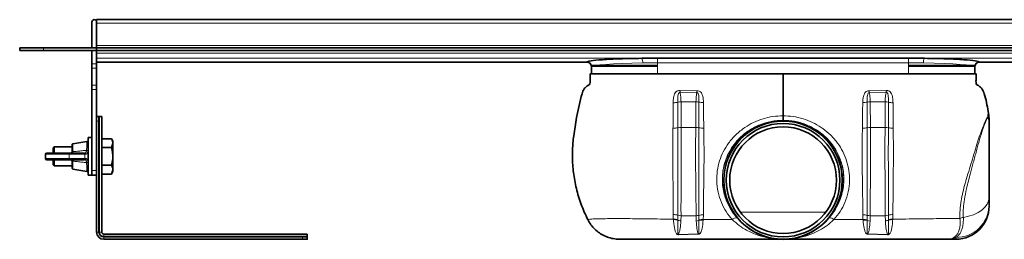
# Model space of a CAD drawing. Units: millimetres. Extents: x 922 to 2324, y 931 to 1485.
# Drawn here: x 922 to 1338, y 1392 to 1485 of the extents above; entities that cross this region are included whole.
import ezdxf

# ---------------------------------------------------------------- set-up
doc = ezdxf.new("R2010")
doc.units = ezdxf.units.MM
doc.header["$LTSCALE"] = 5

msp = doc.modelspace()

# ---------------------------------------------------------------- linework, layer by layer
at = {"color": 7, "linetype": 'Continuous', "lineweight": 35}
for p, q in [((952.16, 1472.7), (952.16, 1483.7)), ((1534.16, 1484.7), (954.16, 1484.7)), ((954.16, 1483.7), (954.16, 1484.7)), ((954.16, 1473.7), (954.16, 1483.7)), ((954.16, 1473.7), (954.16, 1483.2)), ((921.66, 1471.7), (921.66, 1472.7)), ((921.66, 1472.7), (931.66, 1472.7)), ((954.16, 1472.7), (931.66, 1472.7)), ((954.16, 1473.7), (954.16, 1472.7)), ((1534.16, 1472.7), (954.16, 1472.7)), ((954.16, 1472.7), (954.16, 1471.7)), ((931.66, 1471.7), (921.66, 1471.7)), ((954.16, 1471.7), (931.66, 1471.7)), ((952.16, 1465.97), (952.16, 1471.7)), ((1534.16, 1471.7), (954.16, 1471.7)), ((954.16, 1470.46), (954.16, 1471.7)), ((954.16, 1470.46), (954.16, 1469.76)), ((954.16, 1465.97), (954.16, 1469.76)), ((1297.16, 1468.36), (1191.16, 1468.36)), ((952.16, 1464.16), (952.16, 1465.97)), ((952.16, 1456.9), (952.16, 1464.16)), ((954.16, 1466.7), (1161.3, 1466.7)), ((954.16, 1465.97), (954.16, 1464.16)), ((954.16, 1456.9), (954.16, 1464.16)), ((1163.16, 1464.71), (1163.16, 1461.7)), ((1191.16, 1465.25), (1163.36, 1465.25)), ((1297.16, 1465.25), (1324.96, 1465.25)), ((1325.16, 1461.7), (1325.16, 1464.71)), ((1327.02, 1466.7), (1534.16, 1466.7)), ((1327.03, 1466.7), (1327.02, 1466.7)), ((1163.16, 1461.7), (1191.16, 1461.7)), ((1191.16, 1461.7), (1297.16, 1461.7)), ((1297.16, 1461.7), (1318.31, 1461.7)), ((1318.95, 1461.7), (1325.16, 1461.7)), ((952.16, 1455.09), (952.16, 1456.9)), ((954.16, 1456.9), (954.16, 1455.09)), ((952.16, 1420.8), (952.16, 1455.09)), ((954.16, 1420.8), (954.16, 1455.09)), ((954.16, 1443.75), (954.19, 1443.75)), ((954.19, 1443.75), (954.56, 1443.75)), ((954.78, 1443.75), (954.56, 1443.75)), ((954.78, 1443.73), (954.78, 1443.75)), ((955.1, 1443.75), (954.78, 1443.75)), ((955.1, 1443.75), (955.21, 1443.75)), ((955.16, 1443.73), (955.16, 1441.75)), ((955.21, 1443.75), (955.39, 1443.75)), ((956.36, 1443.75), (955.39, 1443.75)), ((956.36, 1394.75), (956.36, 1443.75)), ((954.16, 1394.75), (954.16, 1441.75)), ((955.16, 1394.75), (955.16, 1441.75)), ((943.76, 1428.7), (943.76, 1431.63)), ((949.97, 1433.19), (944.17, 1432.12)), ((952.16, 1434.8), (950.56, 1434.8)), ((950.56, 1434.8), (950.56, 1418.8)), ((956.36, 1434.3), (960.42, 1434.3)), ((961.06, 1433.2), (960.42, 1434.3)), ((961.06, 1433.2), (961.06, 1420.39)), ((932.56, 1427.7), (932.56, 1425.9)), ((933.06, 1428.2), (942.23, 1428.2)), ((936.26, 1430.8), (935.76, 1430.3)), ((935.76, 1428.2), (935.76, 1430.3)), ((943.76, 1430.8), (936.26, 1430.8)), ((936.26, 1430.8), (936.26, 1428.2)), ((942.23, 1428.2), (948.77, 1428.2)), ((948.77, 1428.2), (949.07, 1428.2)), ((956.36, 1430.55), (960.42, 1430.55)), ((942.23, 1425.4), (933.06, 1425.4)), ((935.76, 1423.3), (935.76, 1425.4)), ((935.76, 1423.3), (936.26, 1422.8)), ((936.26, 1425.4), (936.26, 1422.8)), ((936.26, 1422.8), (943.76, 1422.8)), ((948.77, 1425.4), (942.23, 1425.4)), ((943.76, 1424.9), (943.76, 1424.93)), ((943.76, 1421.96), (943.76, 1424.9)), ((949.07, 1425.4), (948.77, 1425.4)), ((956.36, 1423.05), (960.42, 1423.05)), ((944.17, 1421.47), (949.97, 1420.41)), ((950.56, 1418.8), (952.16, 1418.8)), ((952.16, 1418.8), (952.16, 1420.8)), ((954.16, 1418.8), (952.16, 1418.8)), ((956.36, 1419.29), (960.42, 1419.29)), ((960.42, 1419.29), (961.06, 1420.39)), ((1043.16, 1393.95), (957.16, 1393.95)), ((1043.16, 1393.95), (1043.16, 1392.98)), ((957.16, 1392.75), (1041.16, 1392.75)), ((957.16, 1391.75), (1041.16, 1391.75)), ((1041.16, 1392.75), (1043.13, 1392.75)), ((1043.13, 1391.75), (1041.16, 1391.75)), ((1043.16, 1391.75), (1043.13, 1391.75)), ((1043.16, 1392.38), (1043.14, 1392.38)), ((1043.16, 1392.98), (1043.16, 1392.81)), ((1043.16, 1392.81), (1043.16, 1392.69)), ((1043.16, 1392.69), (1043.16, 1392.38)), ((1043.16, 1392.38), (1043.16, 1392.15)), ((1043.16, 1392.15), (1043.16, 1391.78)), ((1043.16, 1391.78), (1043.16, 1391.75)), ((1313.21, 1391.75), (1317.16, 1391.75))]:
    msp.add_line(p, q, dxfattribs=at)
at = {"color": 8, "linetype": 'Continuous', "lineweight": 18}
for p, q in [((954.16, 1483.2), (1534.16, 1483.2)), ((931.66, 1472.7), (931.66, 1471.7)), ((1534.16, 1473.7), (954.16, 1473.7)), ((954.16, 1470.46), (1534.16, 1470.46)), ((954.16, 1468.46), (1534.16, 1468.46)), ((1191.16, 1466.48), (1191.16, 1468.36)), ((1297.16, 1466.48), (1297.16, 1468.36)), ((952.16, 1465.97), (954.16, 1465.97)), ((954.16, 1464.16), (952.16, 1464.16)), ((954.16, 1466.7), (1161.29, 1466.7)), ((1191.16, 1464.91), (1163.22, 1464.91)), ((1297.16, 1466.48), (1191.16, 1466.48)), ((1191.16, 1466.48), (1191.16, 1461.7)), ((1297.16, 1466.48), (1297.16, 1461.7)), ((1297.16, 1464.91), (1325.1, 1464.91)), ((1327.03, 1466.7), (1534.16, 1466.7)), ((1184.49, 1461.57), (1184.25, 1461.7)), ((1303.83, 1461.57), (1304.06, 1461.7)), ((952.16, 1456.9), (954.16, 1456.9)), ((954.16, 1455.09), (952.16, 1455.09)), ((1200.61, 1453.96), (1207.74, 1453.82)), ((1207.76, 1454.58), (1200.66, 1454.7)), ((1280.56, 1454.58), (1287.66, 1454.7)), ((1287.71, 1453.96), (1280.58, 1453.82)), ((1207.35, 1449.97), (1201.04, 1449.97)), ((1207.35, 1449.97), (1207.27, 1439.11)), ((1280.97, 1449.97), (1281.05, 1439.11)), ((1280.97, 1449.97), (1287.28, 1449.97)), ((955.39, 1443.75), (955.39, 1394.75)), ((955.16, 1441.75), (954.16, 1441.75)), ((1244.16, 1442.11), (1244.16, 1442.03)), ((1207.27, 1439.11), (1201.09, 1439.11)), ((1281.05, 1439.11), (1287.23, 1439.11)), ((944.17, 1432.12), (944.17, 1428.89)), ((949.87, 1429.38), (949.97, 1431.16)), ((949.97, 1431.16), (949.97, 1433.19)), ((942.62, 1427.7), (932.56, 1427.7)), ((942.62, 1425.9), (942.62, 1427.7)), ((949.16, 1427.7), (942.62, 1427.7)), ((944.17, 1428.89), (944.17, 1428.83)), ((949.16, 1425.9), (949.16, 1427.7)), ((949.47, 1427.7), (949.16, 1427.7)), ((932.56, 1425.9), (942.62, 1425.9)), ((942.62, 1425.9), (949.16, 1425.9)), ((944.17, 1424.77), (944.17, 1424.7)), ((944.17, 1424.7), (944.17, 1421.47)), ((949.16, 1425.9), (949.47, 1425.9)), ((949.97, 1422.44), (949.87, 1424.22)), ((949.97, 1420.41), (949.97, 1422.44)), ((952.16, 1420.8), (954.16, 1420.8)), ((1208.62, 1401.86), (1208.62, 1399.93)), ((1210.43, 1400.07), (1210.51, 1402.13)), ((1226.15, 1403.16), (1262.17, 1403.16)), ((1277.89, 1400.07), (1277.81, 1402.13)), ((1279.7, 1401.86), (1279.7, 1399.93)), ((1197.82, 1400.2), (1197.83, 1400.04)), ((1199.68, 1399.84), (1199.68, 1400)), ((1200.97, 1399.52), (1201.03, 1401.69)), ((1207.37, 1401.69), (1201.03, 1401.69)), ((1207.37, 1401.69), (1207.44, 1399.39)), ((1208.62, 1399.93), (1208.62, 1399.67)), ((1210.4, 1399.82), (1210.43, 1400.07)), ((1224.67, 1400.84), (1224.68, 1400.85)), ((1263.65, 1400.84), (1263.64, 1400.85)), ((1277.92, 1399.82), (1277.89, 1400.07)), ((1279.7, 1399.93), (1279.7, 1399.67)), ((1280.95, 1401.69), (1280.88, 1399.39)), ((1280.95, 1401.69), (1287.29, 1401.69)), ((1287.35, 1399.52), (1287.29, 1401.69)), ((1288.63, 1399.84), (1288.63, 1400)), ((1290.5, 1400.2), (1290.49, 1400.04)), ((955.16, 1394.75), (954.16, 1394.75)), ((955.16, 1394.75), (955.39, 1394.75)), ((956.36, 1394.75), (955.39, 1394.75)), ((957.16, 1393.95), (957.16, 1392.98)), ((1208.31, 1394.01), (1199.99, 1393.79)), ((1200.03, 1393.65), (1208.32, 1393.87)), ((1288.29, 1393.65), (1280, 1393.87)), ((1280.01, 1394.01), (1288.32, 1393.79)), ((957.16, 1392.75), (957.16, 1392.98)), ((957.16, 1392.98), (1043.16, 1392.98)), ((957.16, 1392.75), (957.16, 1391.75)), ((1041.16, 1391.75), (1041.16, 1392.75)), ((1317.16, 1391.75), (1317.16, 1392.52))]:
    msp.add_line(p, q, dxfattribs=at)
at = {"color": 8, "linetype": 'Continuous', "lineweight": 18, "flags": 128}
for points in [[(949.97, 1431.16), (950.08, 1431.16), (950.19, 1431.15), (950.29, 1431.12), (950.38, 1431.08), (950.45, 1431.03), (950.51, 1430.96), (950.55, 1430.89), (950.56, 1430.82)], [(943.76, 1428.7), (943.77, 1428.73), (943.79, 1428.77), (943.83, 1428.8), (943.87, 1428.82), (943.94, 1428.85), (944.01, 1428.87), (944.09, 1428.88), (944.17, 1428.89)], [(943.76, 1424.9), (943.77, 1424.86), (943.79, 1424.83), (943.83, 1424.8), (943.87, 1424.77), (943.94, 1424.75), (944.01, 1424.73), (944.09, 1424.71), (944.17, 1424.7)], [(950.56, 1422.78), (950.55, 1422.7), (950.51, 1422.63), (950.45, 1422.57), (950.38, 1422.51), (950.29, 1422.47), (950.19, 1422.45), (950.08, 1422.44), (949.97, 1422.44)], [(1320.3, 1401.01), (1322.54, 1401.46), (1324.62, 1402.13), (1326.5, 1403.01), (1328.11, 1404.06), (1329.42, 1405.28), (1330.38, 1406.61), (1330.96, 1408.02), (1331.16, 1409.47)]]:
    msp.add_lwpolyline(points, dxfattribs=at)
at = {"color": 7, "linetype": 'Continuous', "lineweight": 35}
for radius in [25.05, 25, 24, 22.56]:
    msp.add_circle((1244.16, 1416.75), radius, dxfattribs=at)
at = {"color": 8, "linetype": 'Continuous', "lineweight": 18}
msp.add_circle((1244.16, 1416.75), 24.99, dxfattribs=at)
at = {"color": 7, "linetype": 'Continuous', "lineweight": 35}
for centre, radius, start, end in [((953.16, 1483.7), 1, 0, 180), ((1161.16, 1464.71), 2, 359.9876, 85.8679), ((1327.16, 1464.71), 2, 94.0659, 179.7696), ((944.26, 1431.63), 0.5, 100.416, 180), ((950.06, 1432.7), 0.5, 0, 100.416), ((933.06, 1427.7), 0.5, 90, 180), ((933.06, 1425.9), 0.5, 180, 270), ((944.26, 1421.96), 0.5, 180, 259.584), ((950.06, 1420.9), 0.5, 259.584, 0), ((1317.16, 1405.75), 14, 270, 0), ((957.16, 1394.75), 3, 180, 270), ((957.16, 1394.75), 2, 180, 270), ((957.16, 1394.75), 0.8, 180, 270)]:
    msp.add_arc(centre, radius, start, end, dxfattribs=at)
at = {"color": 8, "linetype": 'Continuous', "lineweight": 18}
for centre, radius, start, end in [((1181.67, 1466.72), 3.19, 353.4937, 30.6135), ((1306.65, 1466.72), 3.19, 149.3865, 186.5063), ((1161.16, 1464.71), 2, 0.0776, 86.5967), ((1327.16, 1464.71), 2, 93.4033, 179.9224), ((1160.04, 1456.88), 40.68, 355.8758, 356.9247), ((1113.99, 1456.88), 93.81, 358.1273, 358.5923), ((1374.33, 1456.88), 93.81, 181.4077, 181.8727), ((1328.28, 1456.88), 40.68, 183.0753, 184.1242), ((1197.78, 1456.84), 7.3, 269.6161, 285.1518), ((1200.97, 1445.07), 4.89, 89.2609, 105.2588), ((1207.4, 1444.91), 5.06, 76.0567, 90.5353), ((1210.43, 1457.26), 7.65, 256.317, 270.795), ((1277.89, 1457.26), 7.65, 269.205, 283.683), ((1280.92, 1444.91), 5.06, 89.4647, 103.9433), ((1287.35, 1445.07), 4.89, 74.7412, 90.7391), ((1290.54, 1456.84), 7.3, 254.8482, 270.3839), ((1323.88, 1440.61), 7.28, 0.1882, 23.2577), ((1197.79, 1448.24), 9.47, 269.1456, 281.6212), ((1201.05, 1433.01), 6.1, 89.6347, 102.8146), ((1207.27, 1432.89), 6.22, 77.4482, 90.0028), ((1210.39, 1448.98), 10.18, 259.964, 271.4721), ((1277.93, 1448.98), 10.18, 268.5279, 280.036), ((1281.05, 1432.89), 6.22, 89.9972, 102.5518), ((1287.27, 1433.01), 6.1, 77.1854, 90.3653), ((1290.53, 1448.24), 9.47, 258.3788, 270.8544), ((942.17, 1427.75), 0.453, 353.4591, 81.4483), ((948.7, 1427.75), 0.453, 353.4591, 81.4483), ((942.17, 1425.85), 0.453, 278.5517, 6.5409), ((948.7, 1425.85), 0.453, 278.5517, 6.5409), ((1317.38, 1406.3), 13.78, 269.0836, 359.1292), ((1197.77, 1396.12), 6.08, 71.678, 90.2649), ((1200.96, 1405.8), 4.11, 251.9763, 270.9887), ((1207.43, 1405.94), 4.25, 269.1903, 286.2343), ((1210.45, 1395.8), 6.33, 89.4469, 106.801), ((1277.87, 1395.8), 6.33, 73.199, 90.5531), ((1280.89, 1405.94), 4.25, 253.7657, 270.8097), ((1287.36, 1405.8), 4.11, 269.0113, 288.0237), ((1290.54, 1396.12), 6.08, 89.7351, 108.322), ((1198.19, 1394.68), 5.53, 74.2693, 93.8165), ((1198.18, 1394.62), 5.43, 73.9251, 93.6771), ((1201.1, 1402.79), 3.27, 244.4146, 267.696), ((1207.29, 1402.7), 3.31, 272.5612, 293.6304), ((1209.97, 1394.45), 5.65, 85.3542, 103.8566), ((1209.97, 1394.35), 5.49, 85.5277, 104.3185), ((1224.8, 1397.45), 3.38, 92.2129, 129.1355), ((1224.6, 1400.21), 0.637, 67.4331, 82.4152), ((1263.72, 1400.21), 0.637, 97.5848, 112.5669), ((1263.52, 1397.45), 3.38, 50.8645, 87.7871), ((1278.35, 1394.45), 5.65, 76.1434, 94.6458), ((1278.34, 1394.35), 5.49, 75.6815, 94.4723), ((1281.03, 1402.7), 3.31, 246.3696, 267.4388), ((1287.22, 1402.79), 3.27, 272.304, 295.5854), ((1290.13, 1394.68), 5.53, 86.1835, 105.7307), ((1290.14, 1394.62), 5.43, 86.3229, 106.0749), ((1320.93, 1397.2), 3.87, 99.3656, 122.462), ((957.16, 1394.75), 1.77, 180, 270), ((1197.23, 1393.07), 2.86, 11.7038, 14.658), ((1201.13, 1393.21), 7.23, 5.1956, 6.339), ((1287.19, 1393.21), 7.23, 173.661, 174.8044), ((1291.09, 1393.07), 2.86, 165.342, 168.2962)]:
    msp.add_arc(centre, radius, start, end, dxfattribs=at)
for centre, start_param, end_param in [((1191.16, 1464.7), 1.79833, 3.132144), ((1297.16, 1464.7), 0.009449, 1.343263)]:
    msp.add_ellipse(centre, major_axis=(28, 0), ratio=0.06084, start_param=start_param, end_param=end_param, dxfattribs=at)
at = {"color": 7, "linetype": 'Continuous', "lineweight": 35}
for centre, major_axis, start_param, end_param in [((954.56, 1441.75), (0, 2), 6.142606, 6.283185), ((1041.16, 1392.15), (2, 0), 0, 0.14058)]:
    msp.add_ellipse(centre, major_axis=major_axis, ratio=0.801667, start_param=start_param, end_param=end_param, dxfattribs=at)
for points, knots in [([(1184.42, 1468.34), (1181.18, 1468.3), (1178.07, 1468.23), (1172.44, 1468.03), (1169.93, 1467.9), (1165.77, 1467.6), (1164.13, 1467.44), (1161.9, 1467.08), (1161.31, 1466.89), (1161.28, 1466.71)], [0, 0, 0, 0, 0.25, 0.25, 0.5, 0.5, 0.75, 0.75, 1, 1, 1, 1]), ([(1191.16, 1468.36), (1190.03, 1468.36), (1188.91, 1468.36), (1187.22, 1468.36), (1186.66, 1468.36), (1185.82, 1468.35), (1185.53, 1468.35), (1184.97, 1468.35), (1184.69, 1468.35), (1184.42, 1468.34)], [0, 0, 0, 0, 0.5, 0.5, 0.75, 0.75, 0.875, 0.875, 1, 1, 1, 1]), ([(1303.9, 1468.34), (1303.62, 1468.35), (1303.34, 1468.35), (1302.78, 1468.35), (1302.5, 1468.35), (1301.66, 1468.36), (1301.1, 1468.36), (1299.41, 1468.36), (1298.29, 1468.36), (1297.16, 1468.36)], [0, 0, 0, 0, 0.125, 0.125, 0.25, 0.25, 0.5, 0.5, 1, 1, 1, 1]), ([(1327.04, 1466.71), (1327.01, 1466.89), (1326.42, 1467.08), (1324.19, 1467.44), (1322.55, 1467.6), (1318.39, 1467.9), (1315.88, 1468.03), (1310.25, 1468.23), (1307.14, 1468.3), (1303.9, 1468.34)], [0, 0, 0, 0, 0.25, 0.25, 0.5, 0.5, 0.75, 0.75, 1, 1, 1, 1]), ([(1161.3, 1466.7), (1161.3, 1466.7), (1161.3, 1466.7), (1161.3, 1466.7), (1161.29, 1466.7), (1161.29, 1466.7)], [0, 0, 0, 0, 0.189, 0.591848, 1, 1, 1, 1]), ([(1162.66, 1461.7), (1162.64, 1460.83), (1162.61, 1459.62), (1162.73, 1458.11), (1162.44, 1457.12), (1161.59, 1456.81), (1160.86, 1456.22), (1159.86, 1455.18), (1158.84, 1452.42), (1158.02, 1448.32), (1156.99, 1443.63), (1156.26, 1439.38), (1155.72, 1435.8), (1155.36, 1432.61), (1155.18, 1429.63), (1155.12, 1425.43), (1155.5, 1419.87), (1156.73, 1413.13), (1158.7, 1406.43), (1160.65, 1402.18), (1161.64, 1400.04)], [0, 0, 0, 0, 0.040428, 0.05631, 0.071432, 0.083526, 0.095842, 0.115329, 0.149885, 0.230228, 0.311134, 0.373379, 0.431768, 0.479846, 0.522966, 0.571089, 0.675437, 0.782003, 0.89036, 1, 1, 1, 1]), ([(1244.16, 1461.7), (1236.31, 1461.7), (1220.41, 1461.7), (1202.85, 1461.7), (1191.48, 1461.7), (1186.53, 1461.7), (1181.74, 1461.7), (1177.26, 1461.7), (1173.18, 1461.7), (1169.61, 1461.7), (1166.64, 1461.7), (1164.41, 1461.7), (1162.94, 1461.7), (1162.75, 1461.7), (1162.66, 1461.7)], [0, 0, 0, 0, 0.240913, 0.488258, 0.539172, 0.58994, 0.640069, 0.689989, 0.740042, 0.790419, 0.84132, 0.892968, 0.945687, 1, 1, 1, 1]), ([(1244.16, 1443.98), (1244.16, 1444.55), (1244.16, 1447.9), (1244.16, 1452.08), (1244.16, 1455.72), (1244.16, 1456.71), (1244.16, 1457.03), (1244.16, 1457.78), (1244.16, 1458.66), (1244.16, 1459.96), (1244.16, 1461.02), (1244.16, 1461.7)], [0, 0, 0, 0, 0.090145, 0.538084, 0.663511, 0.713175, 0.763343, 0.799936, 0.837148, 0.895608, 1, 1, 1, 1]), ([(1244.16, 1461.7), (1252.01, 1461.7), (1267.91, 1461.7), (1285.47, 1461.7), (1296.83, 1461.7), (1301.79, 1461.7), (1306.57, 1461.7), (1311.06, 1461.7), (1315.14, 1461.7), (1318.71, 1461.7), (1321.68, 1461.7), (1323.91, 1461.7), (1325.38, 1461.7), (1325.56, 1461.7), (1325.66, 1461.7)], [0, 0, 0, 0, 0.240913, 0.488258, 0.539172, 0.58994, 0.640069, 0.689989, 0.740042, 0.790419, 0.84132, 0.892968, 0.945687, 1, 1, 1, 1]), ([(1325.66, 1461.7), (1325.68, 1460.83), (1325.71, 1459.62), (1325.59, 1458.11), (1325.88, 1457.12), (1326.73, 1456.81), (1327.45, 1456.22), (1328.46, 1455.18), (1329.76, 1451.61), (1330.37, 1448.37), (1330.85, 1445.85)], [0, 0, 0, 0, 0.149922, 0.208819, 0.264894, 0.309745, 0.355417, 0.427682, 0.555829, 1, 1, 1, 1]), ([(954.19, 1443.75), (954.18, 1443.75), (954.17, 1443.75), (954.17, 1443.75), (954.16, 1443.74), (954.16, 1443.73), (954.16, 1443.73)], [0, 0, 0, 0, 0.247939, 0.496686, 0.747922, 1, 1, 1, 1]), ([(954.78, 1443.73), (954.81, 1443.74), (954.87, 1443.74), (954.95, 1443.75), (955.02, 1443.75), (955.07, 1443.75), (955.1, 1443.75)], [0, 0, 0, 0, 0.249327, 0.498907, 0.749303, 1, 1, 1, 1]), ([(955.16, 1443.73), (955.16, 1443.73), (955.16, 1443.74), (955.17, 1443.75), (955.19, 1443.75), (955.2, 1443.75), (955.21, 1443.75)], [0, 0, 0, 0, 0.244755, 0.491506, 0.744642, 1, 1, 1, 1]), ([(1244.16, 1442.11), (1244.16, 1442.2), (1244.16, 1442.43), (1244.16, 1443.05), (1244.16, 1443.67), (1244.16, 1443.98)], [0, 0, 0, 0, 0.212518, 0.606258, 1, 1, 1, 1]), ([(1330.85, 1445.85), (1331, 1444.84), (1331.16, 1443.82), (1331.16, 1442.79), (1331.16, 1442.78)], [0, 0, 0, 0, 0.990797, 1, 1, 1, 1]), ([(1331.16, 1442.78), (1331.16, 1442.71), (1331.16, 1442.43), (1331.16, 1441.74), (1331.16, 1441), (1331.16, 1440.63)], [0, 0, 0, 0, 0.140403, 0.564062, 1, 1, 1, 1]), ([(1331.16, 1440.63), (1331.16, 1438.97), (1331.16, 1435.67), (1331.16, 1430.77), (1331.16, 1426.53), (1331.16, 1423.11), (1331.16, 1419.63), (1331.16, 1416.36), (1331.16, 1413.36), (1331.16, 1411.27), (1331.16, 1410.02), (1331.16, 1409.6), (1331.16, 1409.47)], [0, 0, 0, 0, 0.192576, 0.384989, 0.484557, 0.583933, 0.683585, 0.783307, 0.868992, 0.954571, 0.985333, 1, 1, 1, 1]), ([(960.42, 1434.3), (960.59, 1433.98), (960.93, 1433.32), (961.11, 1432.04), (960.69, 1431.13), (960.42, 1430.55)], [0, 0, 0, 0, 0.264862, 0.535468, 1, 1, 1, 1]), ([(943.26, 1428.2), (943.26, 1428.2), (943.33, 1428.2), (943.47, 1428.23), (943.62, 1428.34), (943.73, 1428.49), (943.75, 1428.61), (943.76, 1428.67)], [0, 0, 0, 0, 0.00546, 0.346751, 0.644794, 0.831365, 1, 1, 1, 1]), ([(943.76, 1428.67), (943.76, 1428.67), (943.76, 1428.68), (943.76, 1428.69), (943.76, 1428.7)], [0, 0, 0, 0, 0.008038, 1, 1, 1, 1]), ([(960.42, 1430.55), (960.51, 1430.23), (960.76, 1429.31), (961.02, 1427.71), (961.02, 1425.48), (960.65, 1423.95), (960.42, 1423.05)], [0, 0, 0, 0, 0.129509, 0.3792, 0.634991, 1, 1, 1, 1]), ([(943.76, 1424.93), (943.75, 1424.98), (943.73, 1425.09), (943.64, 1425.24), (943.49, 1425.36), (943.35, 1425.39), (943.28, 1425.4), (943.26, 1425.4), (943.26, 1425.4)], [0, 0, 0, 0, 0.142774, 0.330081, 0.618661, 0.925717, 0.994542, 1, 1, 1, 1]), ([(960.42, 1423.05), (960.59, 1422.72), (960.93, 1422.06), (961.11, 1420.78), (960.69, 1419.87), (960.42, 1419.29)], [0, 0, 0, 0, 0.264862, 0.535468, 1, 1, 1, 1]), ([(1331.16, 1409.47), (1331.16, 1408.8), (1331.16, 1407.64), (1331.16, 1406.68), (1331.16, 1406.29), (1331.16, 1406.09)], [0, 0, 0, 0, 0.395443, 0.694076, 1, 1, 1, 1]), ([(1161.64, 1400.04), (1162.05, 1399.31), (1162.88, 1397.84), (1164.56, 1395.95), (1166.53, 1394.33), (1168.73, 1393.08), (1171.13, 1392.21), (1173.28, 1391.8), (1174.63, 1391.77), (1175.11, 1391.75)], [0, 0, 0, 0, 0.149784, 0.30392, 0.453701, 0.607808, 0.757934, 0.912369, 1, 1, 1, 1]), ([(1043.16, 1392.81), (1043.16, 1392.8), (1043.16, 1392.78), (1043.15, 1392.76), (1043.15, 1392.75), (1043.14, 1392.75), (1043.13, 1392.75)], [0, 0, 0, 0, 0.244756, 0.491507, 0.744642, 1, 1, 1, 1]), ([(1043.13, 1391.75), (1043.14, 1391.75), (1043.14, 1391.75), (1043.15, 1391.76), (1043.16, 1391.77), (1043.16, 1391.77), (1043.16, 1391.78)], [0, 0, 0, 0, 0.247939, 0.496686, 0.747922, 1, 1, 1, 1]), ([(1043.16, 1392.69), (1043.16, 1392.67), (1043.16, 1392.62), (1043.15, 1392.54), (1043.15, 1392.46), (1043.14, 1392.4), (1043.14, 1392.38)], [0, 0, 0, 0, 0.249278, 0.498859, 0.749298, 1, 1, 1, 1]), ([(1175.11, 1391.75), (1175.25, 1391.75), (1175.6, 1391.75), (1176.8, 1391.75), (1178.65, 1391.75), (1180.94, 1391.75), (1183.46, 1391.75), (1186.23, 1391.75), (1189.16, 1391.75), (1192.3, 1391.75), (1198.79, 1391.75), (1208.53, 1391.75), (1224.47, 1391.75), (1236.08, 1391.75), (1243.36, 1391.75)], [0, 0, 0, 0, 0.034252, 0.084739, 0.135242, 0.180574, 0.225902, 0.267294, 0.308659, 0.350069, 0.391531, 0.556668, 0.721811, 1, 1, 1, 1]), ([(1313.21, 1391.75), (1313.07, 1391.75), (1312.83, 1391.75), (1312.19, 1391.75), (1311.47, 1391.75), (1310.58, 1391.75), (1309.58, 1391.75), (1308.49, 1391.75), (1307.35, 1391.75), (1306.1, 1391.75), (1304.79, 1391.75), (1303.45, 1391.75), (1302.08, 1391.75), (1300.64, 1391.75), (1299.15, 1391.75), (1297.62, 1391.75), (1296.04, 1391.75), (1294.42, 1391.75), (1291.15, 1391.75), (1286.28, 1391.75), (1277.63, 1391.75), (1267.36, 1391.75), (1255.48, 1391.75), (1247.93, 1391.75), (1244.16, 1391.75)], [0, 0, 0, 0, 0.033896, 0.058435, 0.083158, 0.108452, 0.133937, 0.156065, 0.178316, 0.200952, 0.223722, 0.243924, 0.264231, 0.28489, 0.305683, 0.325812, 0.34609, 0.366868, 0.387819, 0.469508, 0.551208, 0.714673, 0.857333, 1, 1, 1, 1])]:
    msp.add_open_spline(points, degree=3, knots=knots, dxfattribs=at)
for points in [[(1161.28, 1466.71), (1161.28, 1466.71), (1161.28, 1466.7), (1161.29, 1466.7)], [(1327.03, 1466.7), (1327.04, 1466.7), (1327.04, 1466.71), (1327.04, 1466.71)]]:
    msp.add_open_spline(points, degree=3, dxfattribs=at)
at = {"color": 8, "linetype": 'Continuous', "lineweight": 18}
for points, knots in [([(1163.16, 1464.71), (1163.16, 1464.71), (1163.16, 1464.7), (1163.16, 1464.71), (1163.16, 1464.71)], [0, 0, 0, 0, 0.998106, 1, 1, 1, 1]), ([(1191.16, 1466.48), (1190.09, 1466.48), (1189.03, 1466.46), (1186.93, 1466.41), (1185.88, 1466.37), (1184.84, 1466.36)], [0, 0, 0, 0, 0.5, 0.5, 1, 1, 1, 1]), ([(1303.48, 1466.36), (1302.44, 1466.37), (1301.39, 1466.41), (1299.29, 1466.46), (1298.23, 1466.48), (1297.16, 1466.48)], [0, 0, 0, 0, 0.5, 0.5, 1, 1, 1, 1]), ([(1198.94, 1454.16), (1198.94, 1454.16), (1198.92, 1454.14), (1198.67, 1453.86), (1198.12, 1452.92), (1197.78, 1451.35), (1197.75, 1450.1), (1197.73, 1449.54)], [0, 0, 0, 0, 0.000011, 0.016562, 0.225476, 0.65697, 1, 1, 1, 1]), ([(1200.66, 1454.7), (1200.47, 1454.69), (1200.11, 1454.68), (1199.52, 1454.51), (1199.14, 1454.3), (1198.94, 1454.16), (1198.94, 1454.16)], [0, 0, 0, 0, 0.298604, 0.578511, 0.999968, 1, 1, 1, 1]), ([(1199.68, 1449.8), (1199.68, 1450.28), (1199.69, 1451.33), (1199.7, 1452.53), (1199.89, 1453.39), (1200.1, 1453.75), (1200.28, 1453.9), (1200.39, 1453.95), (1200.5, 1453.97), (1200.57, 1453.96), (1200.61, 1453.96)], [0, 0, 0, 0, 0.309203, 0.663838, 0.803986, 0.907722, 0.936128, 0.954692, 0.978909, 1, 1, 1, 1]), ([(1201.04, 1449.97), (1201.01, 1450.91), (1200.96, 1452.39), (1200.7, 1453.53), (1200.61, 1453.96)], [0, 0, 0, 0, 0.631067, 1, 1, 1, 1]), ([(1207.74, 1453.82), (1207.67, 1453.46), (1207.43, 1452.35), (1207.38, 1450.93), (1207.35, 1449.97)], [0, 0, 0, 0, 0.320457, 1, 1, 1, 1]), ([(1207.74, 1453.82), (1207.78, 1453.82), (1207.86, 1453.82), (1207.98, 1453.78), (1208.09, 1453.7), (1208.28, 1453.49), (1208.51, 1452.95), (1208.6, 1451.95), (1208.62, 1450.85), (1208.62, 1450.06), (1208.62, 1449.82)], [0, 0, 0, 0, 0.024738, 0.04922, 0.075157, 0.118695, 0.241883, 0.481637, 0.838057, 1, 1, 1, 1]), ([(1209.17, 1454.19), (1209.17, 1454.19), (1209.1, 1454.23), (1208.83, 1454.36), (1208.37, 1454.53), (1207.95, 1454.56), (1207.76, 1454.58)], [0, 0, 0, 0, 0.00004, 0.16709, 0.613377, 1, 1, 1, 1]), ([(1210.54, 1449.6), (1210.49, 1450.52), (1210.43, 1451.92), (1209.82, 1453.46), (1209.35, 1454.03), (1209.17, 1454.19), (1209.17, 1454.19)], [0, 0, 0, 0, 0.557425, 0.858236, 0.999989, 1, 1, 1, 1]), ([(1277.78, 1449.6), (1277.82, 1450.52), (1277.89, 1451.92), (1278.5, 1453.46), (1278.97, 1454.03), (1279.15, 1454.19), (1279.15, 1454.19)], [0, 0, 0, 0, 0.557425, 0.858236, 0.999989, 1, 1, 1, 1]), ([(1279.15, 1454.19), (1279.15, 1454.19), (1279.22, 1454.23), (1279.48, 1454.36), (1279.95, 1454.53), (1280.36, 1454.56), (1280.56, 1454.58)], [0, 0, 0, 0, 0.00004, 0.16709, 0.613377, 1, 1, 1, 1]), ([(1280.58, 1453.82), (1280.54, 1453.82), (1280.46, 1453.82), (1280.34, 1453.78), (1280.22, 1453.7), (1280.03, 1453.49), (1279.81, 1452.95), (1279.72, 1451.95), (1279.7, 1450.85), (1279.7, 1450.06), (1279.7, 1449.82)], [0, 0, 0, 0, 0.024738, 0.04922, 0.075157, 0.118695, 0.241883, 0.481637, 0.838057, 1, 1, 1, 1]), ([(1280.58, 1453.82), (1280.65, 1453.46), (1280.89, 1452.35), (1280.93, 1450.93), (1280.97, 1449.97)], [0, 0, 0, 0, 0.320457, 1, 1, 1, 1]), ([(1287.28, 1449.97), (1287.31, 1450.91), (1287.36, 1452.39), (1287.61, 1453.53), (1287.71, 1453.96)], [0, 0, 0, 0, 0.631067, 1, 1, 1, 1]), ([(1287.66, 1454.7), (1287.85, 1454.69), (1288.2, 1454.68), (1288.8, 1454.51), (1289.17, 1454.3), (1289.38, 1454.16), (1289.38, 1454.16)], [0, 0, 0, 0, 0.298604, 0.578511, 0.999968, 1, 1, 1, 1]), ([(1288.63, 1449.8), (1288.63, 1450.28), (1288.63, 1451.33), (1288.62, 1452.53), (1288.42, 1453.39), (1288.22, 1453.75), (1288.03, 1453.9), (1287.93, 1453.95), (1287.82, 1453.97), (1287.74, 1453.96), (1287.71, 1453.96)], [0, 0, 0, 0, 0.309203, 0.663838, 0.803986, 0.907722, 0.936128, 0.954692, 0.978909, 1, 1, 1, 1]), ([(1289.38, 1454.16), (1289.38, 1454.16), (1289.4, 1454.14), (1289.65, 1453.86), (1290.2, 1452.92), (1290.53, 1451.35), (1290.57, 1450.1), (1290.59, 1449.54)], [0, 0, 0, 0, 0.000011, 0.016562, 0.225476, 0.65697, 1, 1, 1, 1]), ([(1197.73, 1449.54), (1197.73, 1449.44), (1197.72, 1446.3), (1197.68, 1442.7), (1197.65, 1439.18), (1197.64, 1438.76)], [0, 0, 0, 0, 0.030596, 0.884955, 1, 1, 1, 1]), ([(1199.69, 1438.96), (1199.69, 1438.98), (1199.69, 1439.4), (1199.69, 1443.05), (1199.69, 1446.62), (1199.68, 1449.8)], [0, 0, 0, 0, 0.004867, 0.115164, 1, 1, 1, 1]), ([(1201.09, 1439.11), (1201.06, 1442.22), (1201.04, 1445.87), (1201.04, 1449.45), (1201.04, 1449.97)], [0, 0, 0, 0, 0.853677, 1, 1, 1, 1]), ([(1208.62, 1449.82), (1208.62, 1448.56), (1208.62, 1444.97), (1208.62, 1441.32), (1208.62, 1438.96)], [0, 0, 0, 0, 0.353129, 1, 1, 1, 1]), ([(1210.65, 1438.81), (1210.6, 1442.04), (1210.55, 1445.66), (1210.54, 1449.21), (1210.54, 1449.6)], [0, 0, 0, 0, 0.889235, 1, 1, 1, 1]), ([(1277.66, 1438.81), (1277.71, 1442.04), (1277.77, 1445.66), (1277.78, 1449.21), (1277.78, 1449.6)], [0, 0, 0, 0, 0.889235, 1, 1, 1, 1]), ([(1279.7, 1449.82), (1279.7, 1448.56), (1279.7, 1444.97), (1279.7, 1441.32), (1279.7, 1438.96)], [0, 0, 0, 0, 0.353129, 1, 1, 1, 1]), ([(1287.23, 1439.11), (1287.25, 1442.22), (1287.28, 1445.87), (1287.28, 1449.45), (1287.28, 1449.97)], [0, 0, 0, 0, 0.853677, 1, 1, 1, 1]), ([(1288.62, 1438.96), (1288.62, 1438.98), (1288.62, 1439.4), (1288.63, 1443.05), (1288.63, 1446.62), (1288.63, 1449.8)], [0, 0, 0, 0, 0.004867, 0.115164, 1, 1, 1, 1]), ([(1290.59, 1449.54), (1290.59, 1449.44), (1290.6, 1446.3), (1290.64, 1442.7), (1290.67, 1439.18), (1290.67, 1438.76)], [0, 0, 0, 0, 0.030596, 0.884955, 1, 1, 1, 1]), ([(1228.03, 1439.04), (1228.03, 1439.04), (1229.19, 1439.84), (1231.66, 1441.28), (1235.65, 1442.84), (1239.86, 1443.79), (1242.72, 1443.99), (1244.16, 1443.98), (1244.16, 1443.98)], [0, 0, 0, 0, 0.000003, 0.24819, 0.502421, 0.748214, 0.999997, 1, 1, 1, 1]), ([(1244.16, 1443.98), (1244.16, 1443.98), (1245.57, 1443.99), (1248.43, 1443.79), (1252.6, 1442.86), (1256.62, 1441.3), (1259.1, 1439.86), (1260.29, 1439.04), (1260.29, 1439.04)], [0, 0, 0, 0, 0.000003, 0.24578, 0.497579, 0.745765, 0.999997, 1, 1, 1, 1]), ([(1318.85, 1400.46), (1318.85, 1401.63), (1318.84, 1403.99), (1319.32, 1407.81), (1320.09, 1411.65), (1321.08, 1415.5), (1322.25, 1419.5), (1323.55, 1423.68), (1324.83, 1427.9), (1326.05, 1431.98), (1327.21, 1435.67), (1328.34, 1438.84), (1329.45, 1441.4), (1330.18, 1442.82), (1330.5, 1443.36), (1330.57, 1443.48)], [0, 0, 0, 0, 0.07775, 0.158044, 0.227967, 0.299461, 0.376058, 0.454393, 0.539834, 0.627732, 0.714071, 0.802617, 0.887907, 0.975836, 1, 1, 1, 1]), ([(1320.3, 1401.01), (1320.29, 1401.26), (1320.23, 1402.52), (1320.3, 1405), (1320.74, 1408.8), (1321.5, 1412.65), (1322.41, 1416.41), (1323.4, 1420.16), (1324.61, 1424.49), (1325.88, 1429.31), (1327.15, 1434.05), (1328.35, 1437.97), (1329.35, 1440.65), (1330.08, 1442.4), (1330.4, 1443.12), (1330.57, 1443.48)], [0, 0, 0, 0, 0.017755, 0.089554, 0.163512, 0.250582, 0.315033, 0.380515, 0.467545, 0.569441, 0.67545, 0.787144, 0.878553, 0.938863, 1, 1, 1, 1]), ([(1330.57, 1443.48), (1330.61, 1443.87), (1330.69, 1444.65), (1330.79, 1445.45), (1330.83, 1445.77), (1330.85, 1445.85), (1330.85, 1445.85)], [0, 0, 0, 0, 0.343079, 0.69329, 0.999991, 1, 1, 1, 1]), ([(1224.67, 1400.84), (1224.35, 1401.22), (1223.15, 1402.66), (1221.35, 1405.44), (1219.82, 1408.96), (1218.91, 1412.31), (1218.47, 1415.51), (1218.47, 1418.99), (1219, 1422.5), (1220.01, 1425.81), (1221.44, 1428.94), (1223.39, 1431.96), (1226.12, 1435.08), (1229.75, 1438), (1234.22, 1440.33), (1239.11, 1441.84), (1242.45, 1442.02), (1244.16, 1442.11)], [0, 0, 0, 0, 0.027272, 0.101784, 0.178356, 0.230794, 0.284148, 0.346218, 0.409946, 0.466388, 0.523964, 0.587134, 0.651753, 0.738063, 0.827792, 0.912233, 1, 1, 1, 1]), ([(1224.68, 1400.85), (1223.79, 1401.99), (1221.99, 1404.28), (1220.07, 1408.26), (1218.84, 1412.53), (1218.41, 1416.8), (1218.73, 1420.93), (1219.66, 1424.79), (1221.21, 1428.42), (1223.33, 1431.81), (1226.03, 1434.87), (1229.27, 1437.53), (1232.99, 1439.67), (1236.83, 1441.09), (1240.59, 1441.89), (1242.97, 1441.99), (1244.16, 1442.03)], [0, 0, 0, 0, 0.079086, 0.158105, 0.235282, 0.312416, 0.380573, 0.448742, 0.516311, 0.583895, 0.65535, 0.726821, 0.801944, 0.877062, 0.938533, 1, 1, 1, 1]), ([(1244.16, 1442.11), (1245.8, 1442.03), (1249.08, 1441.85), (1253.87, 1440.42), (1258.07, 1438.29), (1261.63, 1435.59), (1264.36, 1432.71), (1266.53, 1429.57), (1268.04, 1426.5), (1269.07, 1423.42), (1269.68, 1420.39), (1269.9, 1417.23), (1269.69, 1413.93), (1269.01, 1410.58), (1267.78, 1407.17), (1266.03, 1403.84), (1264.45, 1401.85), (1263.65, 1400.84)], [0, 0, 0, 0, 0.084346, 0.168817, 0.256537, 0.327322, 0.399997, 0.461442, 0.524249, 0.575927, 0.628497, 0.683101, 0.738824, 0.799475, 0.861534, 0.92999, 1, 1, 1, 1]), ([(1244.16, 1442.03), (1245.34, 1441.99), (1247.72, 1441.9), (1251.46, 1441.1), (1255.31, 1439.68), (1259.01, 1437.56), (1262.28, 1434.88), (1264.96, 1431.84), (1267.1, 1428.44), (1268.64, 1424.82), (1269.59, 1420.95), (1269.91, 1416.85), (1269.49, 1412.55), (1268.27, 1408.31), (1266.34, 1404.3), (1264.55, 1402.01), (1263.64, 1400.85)], [0, 0, 0, 0, 0.060856, 0.122935, 0.196992, 0.273173, 0.34369, 0.416096, 0.482784, 0.551247, 0.618382, 0.687576, 0.763271, 0.841895, 0.919762, 1, 1, 1, 1]), ([(1197.64, 1438.76), (1197.63, 1437.29), (1197.59, 1434.34), (1197.56, 1429.79), (1197.56, 1425.18), (1197.6, 1420.51), (1197.65, 1415.84), (1197.7, 1411.21), (1197.74, 1406.62), (1197.74, 1403.68), (1197.75, 1402.2)], [0, 0, 0, 0, 0.121453, 0.243636, 0.367963, 0.493, 0.618587, 0.745034, 0.87199, 1, 1, 1, 1]), ([(1199.69, 1401.89), (1199.68, 1403.38), (1199.68, 1406.37), (1199.68, 1411.01), (1199.69, 1415.72), (1199.7, 1421.42), (1199.71, 1428.15), (1199.7, 1434.33), (1199.7, 1437.9), (1199.69, 1438.96)], [0, 0, 0, 0, 0.127247, 0.255475, 0.381092, 0.507592, 0.708961, 0.913776, 1, 1, 1, 1]), ([(1201.03, 1401.69), (1201.03, 1403.23), (1201.02, 1406.31), (1201.05, 1411.05), (1201.08, 1415.82), (1201.11, 1420.63), (1201.13, 1425.52), (1201.13, 1431.75), (1201.1, 1436.23), (1201.09, 1439.11)], [0, 0, 0, 0, 0.129703, 0.26038, 0.385789, 0.511197, 0.640251, 0.769303, 1, 1, 1, 1]), ([(1207.27, 1439.11), (1207.24, 1436.52), (1207.18, 1431.3), (1207.19, 1424.33), (1207.24, 1418.46), (1207.3, 1413.68), (1207.35, 1408.93), (1207.38, 1404.92), (1207.37, 1402.55), (1207.37, 1401.69)], [0, 0, 0, 0, 0.207803, 0.419699, 0.544396, 0.669955, 0.79823, 0.927446, 1, 1, 1, 1]), ([(1208.62, 1438.96), (1208.62, 1438.24), (1208.62, 1435.95), (1208.61, 1432.02), (1208.61, 1426.22), (1208.62, 1419.35), (1208.62, 1411.67), (1208.62, 1405.84), (1208.62, 1402.69), (1208.62, 1401.86)], [0, 0, 0, 0, 0.05885, 0.18655, 0.31507, 0.520516, 0.729605, 0.928921, 1, 1, 1, 1]), ([(1210.51, 1402.13), (1210.51, 1402.94), (1210.5, 1406.04), (1210.58, 1411.76), (1210.71, 1419.35), (1210.77, 1426.13), (1210.75, 1431.92), (1210.7, 1435.81), (1210.66, 1438.09), (1210.65, 1438.81)], [0, 0, 0, 0, 0.070647, 0.26915, 0.47483, 0.684125, 0.812357, 0.941228, 1, 1, 1, 1]), ([(1222.67, 1400.08), (1221.78, 1401.17), (1219.98, 1403.37), (1217.95, 1407.3), (1216.54, 1411.71), (1215.99, 1416.26), (1216.25, 1420.75), (1217.2, 1424.9), (1218.81, 1428.86), (1221.1, 1432.62), (1224.16, 1436.13), (1226.67, 1438.14), (1228.03, 1439.04), (1228.03, 1439.04)], [0, 0, 0, 0, 0.098797, 0.200203, 0.304053, 0.412085, 0.504774, 0.600538, 0.692167, 0.786336, 0.891432, 0.999999, 1, 1, 1, 1]), ([(1260.29, 1439.04), (1260.29, 1439.04), (1260.51, 1438.89), (1261.93, 1437.93), (1264.4, 1435.87), (1267.23, 1432.58), (1269.49, 1428.89), (1271.09, 1424.98), (1272.06, 1420.79), (1272.33, 1416.37), (1271.8, 1411.77), (1270.41, 1407.39), (1268.36, 1403.41), (1266.56, 1401.2), (1265.65, 1400.08)], [0, 0, 0, 0, 0.000001, 0.017685, 0.114373, 0.213715, 0.305352, 0.3995, 0.492212, 0.58794, 0.69172, 0.799809, 0.898519, 1, 1, 1, 1]), ([(1277.81, 1402.13), (1277.81, 1402.94), (1277.82, 1406.04), (1277.74, 1411.76), (1277.61, 1419.35), (1277.55, 1426.13), (1277.57, 1431.92), (1277.62, 1435.81), (1277.65, 1438.09), (1277.66, 1438.81)], [0, 0, 0, 0, 0.070647, 0.26915, 0.47483, 0.684125, 0.812357, 0.941228, 1, 1, 1, 1]), ([(1279.7, 1438.96), (1279.7, 1438.24), (1279.7, 1435.95), (1279.7, 1432.02), (1279.71, 1426.22), (1279.7, 1419.35), (1279.7, 1411.67), (1279.7, 1405.84), (1279.7, 1402.69), (1279.7, 1401.86)], [0, 0, 0, 0, 0.05885, 0.18655, 0.31507, 0.520516, 0.729605, 0.928921, 1, 1, 1, 1]), ([(1281.05, 1439.11), (1281.08, 1436.52), (1281.14, 1431.3), (1281.13, 1424.33), (1281.07, 1418.46), (1281.02, 1413.68), (1280.97, 1408.93), (1280.94, 1404.92), (1280.95, 1402.55), (1280.95, 1401.69)], [0, 0, 0, 0, 0.207803, 0.419699, 0.544396, 0.669955, 0.79823, 0.927446, 1, 1, 1, 1]), ([(1287.29, 1401.69), (1287.29, 1403.23), (1287.29, 1406.31), (1287.27, 1411.04), (1287.24, 1415.81), (1287.21, 1420.62), (1287.18, 1425.51), (1287.18, 1431.74), (1287.21, 1436.23), (1287.23, 1439.11)], [0, 0, 0, 0, 0.129703, 0.26038, 0.385355, 0.511197, 0.639777, 0.769304, 1, 1, 1, 1]), ([(1288.63, 1401.89), (1288.63, 1403.39), (1288.64, 1406.38), (1288.63, 1411.02), (1288.63, 1415.73), (1288.62, 1421.44), (1288.61, 1428.17), (1288.62, 1434.35), (1288.62, 1437.9), (1288.62, 1438.96)], [0, 0, 0, 0, 0.127734, 0.255474, 0.38153, 0.50759, 0.710682, 0.913776, 1, 1, 1, 1]), ([(1290.67, 1438.76), (1290.69, 1437.29), (1290.72, 1434.34), (1290.76, 1429.79), (1290.75, 1425.18), (1290.72, 1420.51), (1290.67, 1415.84), (1290.62, 1411.21), (1290.58, 1406.62), (1290.57, 1403.68), (1290.57, 1402.2)], [0, 0, 0, 0, 0.121453, 0.243636, 0.367963, 0.493, 0.618587, 0.745034, 0.87199, 1, 1, 1, 1]), ([(944.17, 1428.83), (944.17, 1428.83), (944.16, 1428.77), (944.14, 1428.69), (944.07, 1428.55), (943.93, 1428.39), (943.64, 1428.24), (943.39, 1428.2), (943.26, 1428.2), (943.26, 1428.2)], [0, 0, 0, 0, 0.000042, 0.141705, 0.181141, 0.369017, 0.661492, 0.995441, 1, 1, 1, 1]), ([(944.17, 1428.83), (944.78, 1428.87), (946.07, 1428.96), (947.97, 1429.23), (949.26, 1429.33), (949.87, 1429.38)], [0, 0, 0, 0, 0.323909, 0.679344, 1, 1, 1, 1]), ([(949.07, 1428.2), (949.07, 1428.2), (949.14, 1428.2), (949.35, 1428.23), (949.61, 1428.4), (949.79, 1428.81), (949.85, 1429.18), (949.87, 1429.38), (949.87, 1429.38)], [0, 0, 0, 0, 0.000026, 0.159167, 0.435693, 0.718363, 0.999974, 1, 1, 1, 1]), ([(950.45, 1429.18), (950.42, 1428.94), (950.35, 1428.45), (950.13, 1427.96), (949.82, 1427.73), (949.57, 1427.71), (949.47, 1427.7)], [0, 0, 0, 0, 0.274694, 0.557696, 0.838525, 1, 1, 1, 1]), ([(943.26, 1425.4), (943.26, 1425.4), (943.29, 1425.4), (943.43, 1425.39), (943.69, 1425.34), (943.96, 1425.19), (944.12, 1424.98), (944.16, 1424.84), (944.17, 1424.77), (944.17, 1424.77)], [0, 0, 0, 0, 0.00456, 0.072634, 0.372598, 0.656327, 0.846034, 0.999958, 1, 1, 1, 1]), ([(949.87, 1424.22), (949.26, 1424.27), (947.97, 1424.37), (946.07, 1424.64), (944.78, 1424.73), (944.17, 1424.77)], [0, 0, 0, 0, 0.320651, 0.676091, 1, 1, 1, 1]), ([(949.87, 1424.22), (949.87, 1424.22), (949.85, 1424.35), (949.81, 1424.65), (949.69, 1425.05), (949.44, 1425.34), (949.2, 1425.4), (949.07, 1425.4), (949.07, 1425.4)], [0, 0, 0, 0, 0.000026, 0.182517, 0.451258, 0.724259, 0.999974, 1, 1, 1, 1]), ([(949.47, 1425.9), (949.63, 1425.88), (949.94, 1425.83), (950.23, 1425.46), (950.38, 1424.97), (950.43, 1424.57), (950.45, 1424.42)], [0, 0, 0, 0, 0.280044, 0.556222, 0.822765, 1, 1, 1, 1]), ([(1197.75, 1402.2), (1197.75, 1401.88), (1197.75, 1401.2), (1197.8, 1400.54), (1197.82, 1400.2)], [0, 0, 0, 0, 0.48025, 1, 1, 1, 1]), ([(1199.68, 1400), (1199.69, 1400.32), (1199.69, 1400.94), (1199.69, 1401.58), (1199.69, 1401.89)], [0, 0, 0, 0, 0.518254, 1, 1, 1, 1]), ([(1288.63, 1400), (1288.63, 1400.32), (1288.63, 1400.94), (1288.63, 1401.58), (1288.63, 1401.89)], [0, 0, 0, 0, 0.518254, 1, 1, 1, 1]), ([(1290.57, 1402.2), (1290.57, 1401.88), (1290.57, 1401.2), (1290.52, 1400.54), (1290.5, 1400.2)], [0, 0, 0, 0, 0.48025, 1, 1, 1, 1]), ([(1197.82, 1400.2), (1196.92, 1400.21), (1194.16, 1400.26), (1189.56, 1400.35), (1184.26, 1400.4), (1179.37, 1400.47), (1174.88, 1400.49), (1170.85, 1400.48), (1167.24, 1400.43), (1164.32, 1400.35), (1162.34, 1400.23), (1161.75, 1400.11), (1161.64, 1400.04), (1161.64, 1400.04)], [0, 0, 0, 0, 0.049788, 0.152063, 0.254293, 0.352533, 0.450808, 0.554327, 0.657857, 0.774031, 0.890169, 0.999999, 1, 1, 1, 1]), ([(1197.83, 1400.04), (1197.89, 1399.45), (1198.06, 1397.63), (1198.42, 1395.58), (1198.87, 1394.25), (1199.37, 1393.8), (1199.64, 1393.69), (1199.84, 1393.65), (1199.96, 1393.65), (1200.03, 1393.65)], [0, 0, 0, 0, 0.213507, 0.65175, 0.87314, 0.934036, 0.960743, 0.980112, 1, 1, 1, 1]), ([(1199.99, 1393.79), (1199.98, 1393.79), (1199.96, 1393.79), (1199.91, 1393.79), (1199.88, 1393.8), (1199.82, 1393.82), (1199.74, 1393.92), (1199.64, 1394.32), (1199.67, 1395.51), (1199.68, 1397.11), (1199.68, 1398.79), (1199.68, 1399.39), (1199.68, 1399.84)], [0, 0, 0, 0, 0.004511, 0.008928, 0.01308, 0.017778, 0.033967, 0.08406, 0.304743, 0.769282, 0.82732, 1, 1, 1, 1]), ([(1199.99, 1393.79), (1200.22, 1394.4), (1200.58, 1395.39), (1200.82, 1397.47), (1200.92, 1398.83), (1200.97, 1399.52)], [0, 0, 0, 0, 0.44549, 0.718778, 1, 1, 1, 1]), ([(1207.44, 1399.39), (1207.53, 1398.27), (1207.67, 1396.51), (1207.97, 1394.88), (1208.21, 1394.26), (1208.31, 1394.01)], [0, 0, 0, 0, 0.508536, 0.796605, 1, 1, 1, 1]), ([(1208.62, 1399.67), (1208.62, 1398.49), (1208.62, 1396.93), (1208.62, 1395.5), (1208.61, 1394.92), (1208.6, 1394.56), (1208.56, 1394.31), (1208.52, 1394.15), (1208.45, 1394.06), (1208.41, 1394.03), (1208.38, 1394.02), (1208.35, 1394.01), (1208.33, 1394.01), (1208.31, 1394.01), (1208.31, 1394.01)], [0, 0, 0, 0, 0.510866, 0.677316, 0.789729, 0.864914, 0.914999, 0.963894, 0.980505, 0.986405, 0.992357, 0.993777, 0.997899, 1, 1, 1, 1]), ([(1208.32, 1393.87), (1208.36, 1393.87), (1208.48, 1393.88), (1208.66, 1393.92), (1208.9, 1394.03), (1209.11, 1394.22), (1209.32, 1394.51), (1209.51, 1394.91), (1209.73, 1395.54), (1210.09, 1397.03), (1210.27, 1398.63), (1210.4, 1399.82)], [0, 0, 0, 0, 0.014517, 0.041074, 0.066045, 0.124447, 0.177697, 0.253593, 0.363356, 0.522372, 1, 1, 1, 1]), ([(1222.67, 1400.08), (1222.32, 1400.08), (1218.24, 1400.06), (1214.16, 1400.06), (1210.43, 1400.07)], [0, 0, 0, 0, 0.084573, 1, 1, 1, 1]), ([(1240.23, 1392.09), (1239.62, 1392.13), (1237.37, 1392.28), (1233.49, 1393.39), (1229.22, 1395.2), (1225.56, 1397.46), (1223.64, 1399.2), (1222.67, 1400.08)], [0, 0, 0, 0, 0.098043, 0.362212, 0.631788, 0.813966, 1, 1, 1, 1]), ([(1265.65, 1400.08), (1264.7, 1399.22), (1262.78, 1397.48), (1259.16, 1395.23), (1254.86, 1393.4), (1250.98, 1392.28), (1248.7, 1392.13), (1248.09, 1392.09)], [0, 0, 0, 0, 0.181874, 0.368213, 0.632055, 0.901958, 1, 1, 1, 1]), ([(1265.65, 1400.08), (1266, 1400.08), (1270.08, 1400.06), (1274.16, 1400.06), (1277.89, 1400.07)], [0, 0, 0, 0, 0.084573, 1, 1, 1, 1]), ([(1280, 1393.87), (1279.95, 1393.87), (1279.83, 1393.88), (1279.65, 1393.92), (1279.42, 1394.03), (1279.21, 1394.22), (1279, 1394.51), (1278.81, 1394.91), (1278.59, 1395.54), (1278.23, 1397.03), (1278.05, 1398.63), (1277.92, 1399.82)], [0, 0, 0, 0, 0.014517, 0.041074, 0.066045, 0.124447, 0.177697, 0.253593, 0.363356, 0.522372, 1, 1, 1, 1]), ([(1279.7, 1399.67), (1279.7, 1398.49), (1279.7, 1396.93), (1279.7, 1395.5), (1279.7, 1394.92), (1279.72, 1394.56), (1279.75, 1394.31), (1279.8, 1394.15), (1279.86, 1394.06), (1279.91, 1394.03), (1279.94, 1394.02), (1279.97, 1394.01), (1279.99, 1394.01), (1280.01, 1394.01), (1280.01, 1394.01)], [0, 0, 0, 0, 0.510866, 0.677316, 0.789729, 0.864914, 0.914999, 0.963894, 0.980505, 0.986405, 0.992357, 0.993777, 0.997899, 1, 1, 1, 1]), ([(1280.88, 1399.39), (1280.79, 1398.27), (1280.65, 1396.51), (1280.35, 1394.88), (1280.11, 1394.26), (1280.01, 1394.01)], [0, 0, 0, 0, 0.508536, 0.796605, 1, 1, 1, 1]), ([(1288.32, 1393.79), (1288.1, 1394.4), (1287.74, 1395.39), (1287.5, 1397.47), (1287.4, 1398.83), (1287.35, 1399.52)], [0, 0, 0, 0, 0.44549, 0.718778, 1, 1, 1, 1]), ([(1290.49, 1400.04), (1290.43, 1399.45), (1290.26, 1397.63), (1289.9, 1395.58), (1289.45, 1394.25), (1288.95, 1393.8), (1288.68, 1393.69), (1288.48, 1393.65), (1288.35, 1393.65), (1288.29, 1393.65)], [0, 0, 0, 0, 0.213507, 0.65175, 0.87314, 0.934036, 0.960743, 0.980112, 1, 1, 1, 1]), ([(1288.32, 1393.79), (1288.34, 1393.79), (1288.36, 1393.79), (1288.4, 1393.79), (1288.44, 1393.8), (1288.5, 1393.82), (1288.58, 1393.92), (1288.68, 1394.32), (1288.64, 1395.51), (1288.64, 1397.11), (1288.64, 1398.79), (1288.64, 1399.39), (1288.63, 1399.84)], [0, 0, 0, 0, 0.004511, 0.008928, 0.01308, 0.017778, 0.033967, 0.08406, 0.304743, 0.769282, 0.82732, 1, 1, 1, 1]), ([(1290.5, 1400.2), (1291.4, 1400.21), (1294.15, 1400.26), (1298.76, 1400.35), (1304.06, 1400.4), (1308.95, 1400.47), (1312.98, 1400.49), (1316.28, 1400.49), (1317.99, 1400.47), (1318.85, 1400.46)], [0, 0, 0, 0, 0.083481, 0.254967, 0.426379, 0.591099, 0.75588, 0.877937, 1, 1, 1, 1]), ([(1313.21, 1391.75), (1313.21, 1391.75), (1313.73, 1391.75), (1314.5, 1391.82), (1315.44, 1392.06), (1316.14, 1392.36), (1316.77, 1392.77), (1317.32, 1393.27), (1317.77, 1393.86), (1318.15, 1394.52), (1318.46, 1395.29), (1318.7, 1396.15), (1318.86, 1397.09), (1318.95, 1398.12), (1318.95, 1399.24), (1318.89, 1400.05), (1318.85, 1400.46)], [0, 0, 0, 0, 0.001423, 0.135022, 0.211911, 0.289123, 0.367429, 0.446154, 0.514869, 0.583926, 0.65412, 0.724739, 0.792382, 0.86046, 0.929968, 1, 1, 1, 1]), ([(1317.16, 1392.52), (1317.67, 1392.9), (1318.69, 1393.68), (1319.54, 1395.3), (1320.05, 1397.02), (1320.33, 1398.7), (1320.31, 1400.24), (1320.3, 1401.01)], [0, 0, 0, 0, 0.258425, 0.525373, 0.632564, 0.814101, 1, 1, 1, 1]), ([(1317.16, 1392.52), (1316.83, 1392.38), (1316.18, 1392.11), (1314.88, 1391.83), (1313.86, 1391.75), (1313.21, 1391.75), (1313.21, 1391.75)], [0, 0, 0, 0, 0.282198, 0.566271, 0.995687, 1, 1, 1, 1])]:
    msp.add_open_spline(points, degree=3, knots=knots, dxfattribs=at)
for points in [[(943.76, 1428.67), (943.77, 1428.69), (943.78, 1428.73), (943.87, 1428.78), (944, 1428.82), (944.11, 1428.83), (944.17, 1428.83)], [(949.07, 1428.2), (949.12, 1428.19), (949.23, 1428.18), (949.36, 1428.06), (949.46, 1427.89), (949.47, 1427.76), (949.47, 1427.7)], [(949.87, 1429.38), (949.93, 1429.38), (950.06, 1429.37), (950.25, 1429.33), (950.39, 1429.26), (950.43, 1429.21), (950.45, 1429.18)], [(943.76, 1424.93), (943.77, 1424.91), (943.78, 1424.86), (943.87, 1424.81), (944, 1424.78), (944.11, 1424.77), (944.17, 1424.77)], [(949.47, 1425.9), (949.47, 1425.83), (949.46, 1425.7), (949.36, 1425.54), (949.23, 1425.42), (949.12, 1425.41), (949.07, 1425.4)], [(950.45, 1424.42), (950.43, 1424.39), (950.39, 1424.34), (950.25, 1424.27), (950.06, 1424.23), (949.93, 1424.22), (949.87, 1424.22)]]:
    msp.add_open_spline(points, degree=3, dxfattribs=at)

doc.saveas('drawing.dxf')
